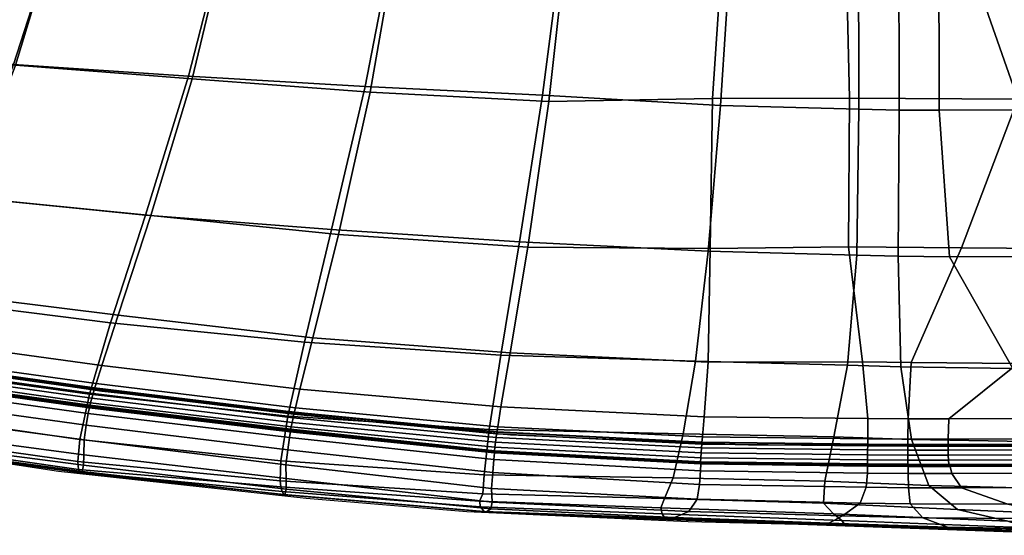
# Model space of a CAD drawing. Units: metres. Extents: x -3.63 to -1.13, y 1.4 to 2.13.
# Drawn here: x -2.28 to -2.14, y 1.4 to 1.48 of the extents above; entities that cross this region are included whole.
import ezdxf

# ---------------------------------------------------------------- set-up
doc = ezdxf.new("R2010")
doc.units = ezdxf.units.M
doc.header["$MEASUREMENT"] = 0
doc.layers.add('72_NURUS_INSERT', color=7, linetype='Continuous')
doc.layers.add('72_NURUS_MTP_D3_SEAT_FABRIC', color=7, linetype='Continuous')
doc.layers.add('72_NURUS_MTP_D2_GRAPHICS', color=7, linetype='Continuous', true_color=0x000000)

# ---------------------------------------------------------------- blocks, each defined once
blk = doc.blocks.new('72_NURUS_MTP_D2_OBJ_2')
at = {"layer": '72_NURUS_MTP_D2_GRAPHICS', "color": 18, "true_color": 0x000000}
for points in [[(-0.56802, -0.04202), (-0.57152, -0.07053), (-0.57452, -0.10654), (-0.57552, -0.12855), (-0.57953, -0.20108), (-0.58203, -0.23109), (-0.58603, -0.2561), (-0.59103, -0.27561), (-0.59003, -0.28611), (-0.58853, -0.29161), (-0.58303, -0.30312), (-0.57452, -0.31162), (-0.56502, -0.31762), (-0.54701, -0.32562), (-0.524, -0.33213), (-0.49699, -0.33763), (-0.44296, -0.34563), (-0.38193, -0.35213), (-0.34642, -0.35363), (0.34591, -0.35363)], [(-0.49699, -0.33763), (-0.44296, -0.34563), (-0.38193, -0.35213), (-0.34642, -0.35363), (0.34591, -0.35363)], [(-0.27288, -0.36714), (-0.35542, -0.36514), (-0.38844, -0.36364), (-0.41245, -0.36164), (-0.44946, -0.35764), (-0.48898, -0.35163)]]:
    blk.add_lwpolyline(points, dxfattribs=at)
blk = doc.blocks.new('72nurus_mtp2DD50AF74B34746ADB7B1F1C9051D793B')
blk.add_blockref('72_NURUS_MTP_D2_OBJ_2', (0, 0))
blk = doc.blocks.new('72NURUS_MTP_D3_METOPE_SOFA_SEAT')
at = {"linetype": 'ByBlock', "lineweight": -2}
mesh = blk.add_polyface(dxfattribs=at)
corners = [(-0.35613, -0.24516, 0.03454), (-0.35433, -0.23434, 0.01825), (-0.33163, -0.23492, 0.0185), (-0.33366, -0.24562, 0.0348), (-0.35433, -0.23434, 0.01825), (-0.35243, -0.2179, 0.00794), (-0.33023, -0.21853, 0.00836), (-0.33163, -0.23492, 0.0185), (-0.35056, -0.19615, 0.00321), (-0.3299, -0.19672, 0.00356), (-0.34891, -0.17022, 0.00181), (-0.32996, -0.17066, 0.00213), (-0.34791, -0.14164, 0.00181), (-0.33046, -0.14195, 0.00213), (-0.34632, -0.11194, 0.0018), (-0.32988, -0.11216, 0.00198), (-0.34537, -0.08124, 0.00175), (-0.32957, -0.08141, 0.00176), (-0.34486, -0.04967, 0.002), (-0.32949, -0.04981, 0.00185), (-0.34465, -0.01739, 0.00191), (-0.32962, -0.01751, 0.00189), (-0.34731, -0.01767, 0.29788), (-0.34718, -0.04996, 0.29898), (-0.33183, -0.04995, 0.29886), (-0.33219, -0.01766, 0.29788), (-0.34715, -0.08156, 0.29869), (-0.33158, -0.08154, 0.29854), (-0.34716, -0.11229, 0.29708), (-0.33135, -0.1123, 0.29704), (-0.34784, -0.14196, 0.29415), (-0.33115, -0.14206, 0.29428), (-0.35007, -0.1699, 0.28973), (-0.33189, -0.16982, 0.2897), (-0.35176, -0.19513, 0.28367), (-0.33132, -0.19507, 0.28371), (-0.35213, -0.21754, 0.27637), (-0.33148, -0.21729, 0.27662), (-0.32211, -0.23455, 0.26919), (-0.32938, -0.23445, 0.26914), (-0.32857, -0.24288, 0.26322), (-0.32253, -0.24292, 0.26325), (-0.38401, -0.24517, 0.25663), (-0.35338, -0.24671, 0.25722), (-0.35336, -0.24642, 0.25709), (-0.38397, -0.24489, 0.2565), (-0.38397, -0.24496, 0.2569), (-0.35337, -0.24649, 0.25748), (-0.35329, -0.24564, 0.2592), (-0.38384, -0.24414, 0.25863), (-0.35302, -0.24267, 0.26305), (-0.35241, -0.23449, 0.26886), (-0.38337, -0.24115, 0.26255), (-0.38201, -0.23308, 0.26852), (-0.36649, -0.01781, 0.29778), (-0.36702, -0.05007, 0.29898), (-0.36793, -0.08167, 0.29898), (-0.36907, -0.11228, 0.2971), (-0.37066, -0.14177, 0.29411), (-0.3734, -0.17005, 0.29018), (-0.37624, -0.19557, 0.28412), (-0.37937, -0.2173, 0.2762), (-0.32858, -0.24591, 0.25935), (-0.3286, -0.24677, 0.25762), (-0.35337, -0.24649, 0.25748), (-0.38397, -0.24496, 0.2569), (-0.38397, -0.24489, 0.2565), (-0.35336, -0.24642, 0.25709), (-0.38408, -0.24572, 0.25667), (-0.35342, -0.24726, 0.25727), (-0.36625, -0.04903, 0.00175), (-0.36569, -0.01678, 0.00142), (-0.3672, -0.08053, 0.00198), (-0.3688, -0.11112, 0.00173), (-0.37139, -0.14064, 0.00168), (-0.37385, -0.16893, 0.00192), (-0.37716, -0.19464, 0.00322), (-0.38061, -0.2165, 0.00781), (-0.38336, -0.23343, 0.01769), (-0.38511, -0.24455, 0.03363), (-0.38336, -0.23343, 0.01769), (-0.32349, -0.04985, 0.0018), (-0.32362, -0.01754, 0.00188), (-0.32357, -0.08146, 0.00177), (-0.32388, -0.11222, 0.00204), (-0.32446, -0.14203, 0.00222), (-0.32396, -0.17076, 0.00221), (-0.32391, -0.19685, 0.00364), (-0.32403, -0.21868, 0.00844), (-0.32367, -0.23517, 0.01845), (-0.32206, -0.24604, 0.03461), (-0.32367, -0.23517, 0.01845)]
mesh.append_faces([[corners[k] for k in face] for face in [(0, 1, 2, 3), (4, 5, 6, 7), (5, 8, 9, 6), (8, 10, 11, 9), (10, 12, 13, 11), (12, 14, 15, 13), (14, 16, 17, 15), (16, 18, 19, 17), (18, 20, 21, 19), (22, 23, 24, 25), (23, 26, 27, 24), (26, 28, 29, 27), (28, 30, 31, 29), (30, 32, 33, 31), (32, 34, 35, 33), (34, 36, 37, 35), (38, 39, 40, 41), (42, 43, 44, 45), (46, 47, 48, 49), (50, 40, 39, 51), (52, 50, 51, 53), (36, 51, 39, 37), (23, 22, 54, 55), (26, 23, 55, 56), (28, 26, 56, 57), (30, 28, 57, 58), (32, 30, 58, 59), (34, 32, 59, 60), (36, 34, 60, 61), (51, 36, 61, 53), (50, 52, 49, 48), (40, 50, 48, 62), (47, 63, 62, 48), (64, 65, 66, 67), (43, 42, 68, 69), (20, 18, 70, 71), (18, 16, 72, 70), (16, 14, 73, 72), (14, 12, 74, 73), (12, 10, 75, 74), (10, 8, 76, 75), (8, 5, 77, 76), (5, 4, 78, 77), (1, 0, 79, 80), (81, 19, 21, 82), (83, 17, 19, 81), (84, 15, 17, 83), (85, 13, 15, 84), (86, 11, 13, 85), (87, 9, 11, 86), (88, 6, 9, 87), (89, 7, 6, 88), (90, 3, 2, 91)]])
mesh = blk.add_polyface(dxfattribs=at)
corners = [(-0.29634, -0.24648, 0.0342), (-0.32206, -0.24604, 0.03461), (-0.32367, -0.23517, 0.01845), (-0.30691, -0.23542, 0.01824), (0, -0.21864, 0.00858), (0, -0.2356, 0.01816), (-0.30691, -0.23542, 0.01824), (-0.31637, -0.21874, 0.00845), (-0.31791, -0.19689, 0.00367), (0, -0.1967, 0.00392), (-0.32391, -0.19685, 0.00364), (-0.32396, -0.17076, 0.00221), (-0.31796, -0.1708, 0.00224), (-0.32446, -0.14203, 0.00222), (-0.31846, -0.14205, 0.00225), (-0.32388, -0.11222, 0.00204), (-0.31788, -0.11224, 0.00205), (-0.32357, -0.08146, 0.00177), (-0.31757, -0.08147, 0.00177), (0, -0.04987, 0.00172), (0, -0.08146, 0.00176), (-0.31749, -0.04987, 0.00179), (-0.31762, -0.01756, 0.00188), (0, -0.01757, 0.00186), (0, -0.05017, 0.29931), (0, -0.01786, 0.29853), (-0.26264, -0.01784, 0.29823), (-0.25527, -0.05011, 0.29906), (-0.26252, -0.08172, 0.29872), (0, -0.08176, 0.29893), (-0.31321, -0.08156, 0.29851), (-0.31563, -0.11232, 0.29706), (-0.2774, -0.11251, 0.29733), (-0.31725, -0.14212, 0.29436), (-0.27571, -0.14225, 0.29456), (-0.31498, -0.17003, 0.28988), (-0.28825, -0.17087, 0.29045), (-0.30616, -0.1952, 0.28385), (-0.23594, -0.19577, 0.28421), (0, -0.21888, 0.27704), (0, -0.19699, 0.28495), (-0.2609, -0.21784, 0.27688), (-0.30616, -0.23467, 0.26919), (0, -0.23479, 0.26927), (-0.31646, -0.24294, 0.26325), (0, -0.24283, 0.26333), (-0.31658, -0.24598, 0.25938), (0, -0.24586, 0.25945), (-0.31659, -0.24684, 0.25765), (0, -0.24671, 0.25772), (0, -0.24671, 0.25772), (-0.31659, -0.24684, 0.25765), (-0.31659, -0.24677, 0.25726), (0, -0.24664, 0.25733), (-0.31461, -0.21742, 0.27676), (-0.33148, -0.21729, 0.27662), (-0.32938, -0.23445, 0.26914), (-0.32211, -0.23455, 0.26919), (-0.32253, -0.24292, 0.26325), (-0.32857, -0.24288, 0.26322), (-0.32858, -0.24591, 0.25935), (-0.32258, -0.24596, 0.25937), (-0.3286, -0.24677, 0.25762), (-0.32259, -0.24682, 0.25765), (-0.32259, -0.24682, 0.25765), (-0.3286, -0.24677, 0.25762), (-0.3286, -0.24671, 0.25723), (-0.32259, -0.24676, 0.25725), (-0.33132, -0.19507, 0.28371), (-0.33189, -0.16982, 0.2897), (-0.33115, -0.14206, 0.29428), (-0.33135, -0.1123, 0.29704), (-0.33158, -0.08154, 0.29854), (-0.3118, -0.04997, 0.29882), (-0.33183, -0.04995, 0.29886), (-0.31501, -0.01772, 0.29795), (-0.33219, -0.01766, 0.29788), (-0.32349, -0.04985, 0.0018), (-0.32362, -0.01754, 0.00188), (-0.32403, -0.21868, 0.00844), (-0.32367, -0.23517, 0.01845), (0, -0.17094, 0.29081), (0, -0.14225, 0.29487), (0, -0.11249, 0.29759), (0, -0.1122, 0.00214), (0, -0.14197, 0.00237), (0, -0.17065, 0.00244), (0, -0.2356, 0.01816), (0, -0.24673, 0.03393)]
mesh.append_faces([[corners[k] for k in face] for face in [(0, 1, 2, 3), (4, 5, 6, 7), (7, 8, 9, 4), (8, 10, 11, 12), (12, 11, 13, 14), (14, 13, 15, 16), (16, 15, 17, 18), (19, 20, 18, 21), (21, 22, 23, 19), (24, 25, 26, 27), (27, 28, 29, 24), (28, 30, 31, 32), (32, 31, 33, 34), (34, 33, 35, 36), (36, 35, 37, 38), (39, 40, 38, 41), (41, 42, 43, 39), (43, 42, 44, 45), (45, 44, 46, 47), (47, 46, 48, 49), (50, 51, 52, 53), (54, 55, 56, 57), (58, 59, 60, 61), (61, 60, 62, 63), (64, 65, 66, 67), (51, 64, 67, 52), (46, 61, 63, 48), (44, 58, 61, 46), (42, 57, 58, 44), (41, 54, 57, 42), (38, 37, 54, 41), (37, 68, 55, 54), (35, 69, 68, 37), (33, 70, 69, 35), (31, 71, 70, 33), (30, 72, 71, 31), (73, 74, 72, 30), (27, 73, 30, 28), (26, 75, 73, 27), (75, 76, 74, 73), (21, 77, 78, 22), (18, 17, 77, 21), (7, 79, 10, 8), (6, 80, 79, 7), (36, 38, 40, 81), (81, 82, 34, 36), (32, 34, 82, 83), (83, 29, 28, 32), (16, 18, 20, 84), (84, 85, 14, 16), (12, 14, 85, 86), (86, 9, 8, 12), (0, 3, 87, 88)]])
mesh = blk.add_polyface(dxfattribs=at)
corners = [(-0.41271, -0.23148, 0.01723), (-0.40867, -0.21469, 0.00761), (-0.38061, -0.2165, 0.00781), (-0.38336, -0.23343, 0.01769), (-0.40367, -0.19335, 0.00316), (-0.37716, -0.19464, 0.00322), (-0.39878, -0.16816, 0.00166), (-0.37385, -0.16893, 0.00192), (-0.39491, -0.14029, 0.00155), (-0.37139, -0.14064, 0.00168), (-0.52145, -0.21673, 0.0157), (-0.51423, -0.20303, 0.00614), (-0.48997, -0.20657, 0.00676), (-0.49695, -0.22117, 0.01611), (-0.46379, -0.20979, 0.00762), (-0.47005, -0.22505, 0.01689), (-0.43644, -0.21253, 0.00778), (-0.44167, -0.2286, 0.01711), (-0.52557, -0.22493, 0.25407), (-0.50085, -0.23011, 0.25458), (-0.50075, -0.22983, 0.25447), (-0.52544, -0.22465, 0.25397), (-0.52548, -0.22475, 0.25436), (-0.50077, -0.22991, 0.25486), (-0.50047, -0.22926, 0.25659), (-0.52519, -0.22416, 0.25607), (-0.49929, -0.22674, 0.26052), (-0.47194, -0.23101, 0.26152), (-0.46902, -0.22395, 0.26758), (-0.49609, -0.21995, 0.26653), (-0.52404, -0.22185, 0.25995), (-0.5208, -0.21563, 0.26577), (-0.3944, -0.14131, 0.29388), (-0.39854, -0.16908, 0.28989), (-0.3734, -0.17005, 0.29018), (-0.37066, -0.14177, 0.29411), (-0.4421, -0.14028, 0.2932), (-0.44874, -0.16664, 0.28932), (-0.42366, -0.16792, 0.28958), (-0.41821, -0.14076, 0.29374), (-0.40291, -0.1942, 0.28405), (-0.37624, -0.19557, 0.28412), (-0.45585, -0.19014, 0.28377), (-0.42948, -0.19218, 0.28381), (-0.40764, -0.21543, 0.27593), (-0.37937, -0.2173, 0.2762), (-0.46322, -0.20984, 0.27569), (-0.43563, -0.21259, 0.27599), (-0.41145, -0.23087, 0.26819), (-0.38201, -0.23308, 0.26852), (-0.48139, -0.18787, 0.28254), (-0.48964, -0.20664, 0.27454), (-0.50551, -0.18562, 0.28102), (-0.49704, -0.16403, 0.28637), (-0.51943, -0.16258, 0.28433), (-0.52758, -0.18272, 0.27951), (-0.47334, -0.1652, 0.28817), (-0.48914, -0.13932, 0.29013), (-0.51177, -0.13884, 0.28718), (-0.46583, -0.13956, 0.29223), (-0.51408, -0.20314, 0.27338), (-0.44051, -0.22748, 0.26795), (-0.50077, -0.22991, 0.25486), (-0.52548, -0.22475, 0.25436), (-0.52544, -0.22465, 0.25397), (-0.50075, -0.22983, 0.25447), (-0.52583, -0.22545, 0.25404), (-0.50106, -0.23064, 0.25458), (-0.45615, -0.19005, 0.0031), (-0.43001, -0.19177, 0.00301), (-0.44855, -0.16646, 0.00138), (-0.42369, -0.16715, 0.0015), (-0.44216, -0.13989, 0.00136), (-0.41849, -0.13984, 0.00158), (-0.48873, -0.13901, 0.0005), (-0.49647, -0.1638, 0.00006), (-0.51868, -0.16233, 0), (-0.5111, -0.13853, 0.00005), (-0.47296, -0.16522, 0.00077), (-0.46566, -0.1396, 0.00112), (-0.50537, -0.18539, 0.00152), (-0.52725, -0.18267, 0.00147), (-0.48147, -0.18779, 0.00227), (-0.50108, -0.23096, 0.03171), (-0.52576, -0.22583, 0.03145), (-0.52145, -0.21673, 0.0157), (-0.49695, -0.22117, 0.01611)]
mesh.append_faces([[corners[k] for k in face] for face in [(0, 1, 2, 3), (1, 4, 5, 2), (4, 6, 7, 5), (6, 8, 9, 7), (10, 11, 12, 13), (14, 15, 13, 12), (15, 14, 16, 17), (18, 19, 20, 21), (22, 23, 24, 25), (26, 27, 28, 29), (30, 26, 29, 31), (32, 33, 34, 35), (36, 37, 38, 39), (33, 40, 41, 34), (37, 42, 43, 38), (40, 44, 45, 41), (42, 46, 47, 43), (44, 48, 49, 45), (46, 42, 50, 51), (52, 53, 54, 55), (42, 37, 56, 50), (53, 57, 58, 54), (37, 36, 59, 56), (57, 53, 56, 59), (53, 52, 50, 56), (52, 60, 51, 50), (60, 31, 29, 51), (28, 46, 51, 29), (46, 28, 61, 47), (48, 44, 47, 61), (44, 40, 43, 47), (40, 33, 38, 43), (33, 32, 39, 38), (26, 30, 25, 24), (62, 63, 64, 65), (19, 18, 66, 67), (14, 68, 69, 16), (68, 70, 71, 69), (70, 72, 73, 71), (74, 75, 76, 77), (72, 70, 78, 79), (75, 80, 81, 76), (70, 68, 82, 78), (68, 14, 12, 82), (11, 80, 82, 12), (80, 75, 78, 82), (75, 74, 79, 78), (8, 6, 71, 73), (6, 4, 69, 71), (4, 1, 16, 69), (1, 0, 17, 16), (83, 84, 85, 86)]])
mesh = blk.add_polyface(dxfattribs=at)
corners = [(-0.50108, -0.23096, 0.03171), (-0.47375, -0.23527, 0.03248), (-0.47565, -0.24181, 0.0527), (-0.50328, -0.23691, 0.05208), (-0.44482, -0.23925, 0.03266), (-0.44628, -0.24602, 0.05298), (-0.476, -0.2452, 0.07619), (-0.44657, -0.24932, 0.07651), (-0.44645, -0.25049, 0.10155), (-0.47598, -0.24629, 0.10124), (-0.50364, -0.24016, 0.0756), (-0.50367, -0.24132, 0.10065), (-0.50253, -0.2352, 0.24265), (-0.47477, -0.23982, 0.2435), (-0.47438, -0.23806, 0.24853), (-0.50205, -0.23357, 0.24759), (-0.50298, -0.23881, 0.21656), (-0.47522, -0.24439, 0.21726), (-0.47508, -0.24209, 0.23357), (-0.50287, -0.23714, 0.23282), (-0.44531, -0.2439, 0.24392), (-0.44501, -0.24214, 0.24894), (-0.44567, -0.24833, 0.21764), (-0.44561, -0.24606, 0.23399), (-0.44593, -0.25079, 0.17475), (-0.47548, -0.24677, 0.17453), (-0.47556, -0.24702, 0.15087), (-0.44603, -0.25101, 0.15111), (-0.47568, -0.24692, 0.12629), (-0.44614, -0.25093, 0.12654), (-0.50337, -0.24183, 0.12569), (-0.5032, -0.24185, 0.15026), (-0.50316, -0.24149, 0.1739), (-0.47525, -0.24603, 0.19682), (-0.50298, -0.24051, 0.19615), (-0.44569, -0.24987, 0.19711), (-0.47414, -0.23714, 0.25013), (-0.44481, -0.24121, 0.25053), (-0.44475, -0.24092, 0.25055), (-0.47406, -0.23685, 0.25017), (-0.50176, -0.23267, 0.24916), (-0.50166, -0.23238, 0.24919), (-0.50173, -0.23256, 0.24952), (-0.47411, -0.23703, 0.25049), (-0.47416, -0.23722, 0.2512), (-0.50181, -0.23274, 0.25023), (-0.44478, -0.24109, 0.25088), (-0.44483, -0.24129, 0.2516), (-0.47411, -0.23698, 0.25236), (-0.44478, -0.24106, 0.25275), (-0.44465, -0.24054, 0.25405), (-0.47396, -0.23645, 0.25368), (-0.50176, -0.23251, 0.25139), (-0.5016, -0.23198, 0.2527), (-0.52614, -0.22609, 0.25328), (-0.50134, -0.23131, 0.25385), (-0.50106, -0.23064, 0.25458), (-0.52583, -0.22545, 0.25404), (-0.47373, -0.23576, 0.25484), (-0.4735, -0.23507, 0.25556), (-0.44445, -0.23986, 0.25519), (-0.44425, -0.23916, 0.25589), (-0.47333, -0.23453, 0.25557), (-0.44412, -0.23862, 0.25588), (-0.44405, -0.23834, 0.25577), (-0.47325, -0.23424, 0.25546), (-0.50085, -0.23011, 0.25458), (-0.50075, -0.22983, 0.25447), (-0.50077, -0.22991, 0.25486), (-0.47326, -0.23433, 0.25585), (-0.47298, -0.23362, 0.25759), (-0.50047, -0.22926, 0.25659), (-0.44406, -0.23842, 0.25616), (-0.44382, -0.23769, 0.25791), (-0.47194, -0.23101, 0.26152), (-0.44297, -0.23496, 0.26188), (-0.44051, -0.22748, 0.26795), (-0.46902, -0.22395, 0.26758), (-0.49929, -0.22674, 0.26052), (-0.44406, -0.23842, 0.25616), (-0.47326, -0.23433, 0.25585), (-0.47325, -0.23424, 0.25546), (-0.44405, -0.23834, 0.25577), (-0.50077, -0.22991, 0.25486), (-0.50075, -0.22983, 0.25447), (-0.50106, -0.23064, 0.25458), (-0.4735, -0.23507, 0.25556), (-0.44425, -0.23916, 0.25589), (-0.50181, -0.23274, 0.25023), (-0.47416, -0.23722, 0.2512), (-0.44483, -0.24129, 0.2516), (-0.47406, -0.23685, 0.25017), (-0.44475, -0.24092, 0.25055), (-0.50166, -0.23238, 0.24919), (-0.47414, -0.23714, 0.25013), (-0.50176, -0.23267, 0.24916), (-0.44481, -0.24121, 0.25053), (-0.47005, -0.22505, 0.01689), (-0.44167, -0.2286, 0.01711), (-0.49695, -0.22117, 0.01611)]
mesh.append_faces([[corners[k] for k in face] for face in [(0, 1, 2, 3), (1, 4, 5, 2), (6, 7, 8, 9), (10, 6, 9, 11), (12, 13, 14, 15), (16, 17, 18, 19), (13, 20, 21, 14), (17, 22, 23, 18), (24, 25, 26, 27), (28, 29, 27, 26), (30, 28, 26, 31), (25, 32, 31, 26), (32, 25, 33, 34), (25, 24, 35, 33), (22, 17, 33, 35), (17, 16, 34, 33), (28, 30, 11, 9), (29, 28, 9, 8), (36, 37, 38, 39), (40, 36, 39, 41), (42, 43, 44, 45), (43, 46, 47, 44), (48, 49, 50, 51), (52, 48, 51, 53), (54, 55, 56, 57), (55, 58, 59, 56), (58, 60, 61, 59), (62, 63, 64, 65), (66, 62, 65, 67), (68, 69, 70, 71), (69, 72, 73, 70), (74, 75, 76, 77), (74, 78, 71, 70), (75, 74, 70, 73), (79, 80, 81, 82), (80, 83, 84, 81), (62, 66, 85, 86), (63, 62, 86, 87), (60, 58, 51, 50), (58, 55, 53, 51), (48, 52, 88, 89), (49, 48, 89, 90), (46, 43, 91, 92), (43, 42, 93, 91), (94, 95, 15, 14), (96, 94, 14, 21), (20, 13, 18, 23), (13, 12, 19, 18), (6, 10, 3, 2), (7, 6, 2, 5), (4, 1, 97, 98), (1, 0, 99, 97)]])
mesh = blk.add_polyface(dxfattribs=at)
corners = [(-0.4158, -0.25423, 0.1513), (-0.41602, -0.25377, 0.1268), (-0.38641, -0.2561, 0.12711), (-0.38585, -0.25677, 0.15155), (-0.41623, -0.2531, 0.102), (-0.38655, -0.25525, 0.10241), (-0.41632, -0.25219, 0.07718), (-0.38608, -0.25414, 0.07776), (-0.41625, -0.24922, 0.05348), (-0.38588, -0.25129, 0.05409), (-0.41521, -0.24257, 0.03309), (-0.38511, -0.24455, 0.03363), (-0.41271, -0.23148, 0.01723), (-0.38336, -0.23343, 0.01769), (-0.44645, -0.25049, 0.10155), (-0.44657, -0.24932, 0.07651), (-0.44531, -0.2439, 0.24392), (-0.41521, -0.24756, 0.24451), (-0.41496, -0.24573, 0.24956), (-0.44501, -0.24214, 0.24894), (-0.44567, -0.24833, 0.21764), (-0.41542, -0.25184, 0.21804), (-0.41547, -0.2498, 0.23454), (-0.44561, -0.24606, 0.23399), (-0.3846, -0.25095, 0.24485), (-0.38442, -0.24901, 0.24985), (-0.38469, -0.25538, 0.21843), (-0.38478, -0.25332, 0.23492), (-0.41545, -0.25344, 0.19745), (-0.3849, -0.25638, 0.19769), (-0.41566, -0.25429, 0.17505), (-0.44569, -0.24987, 0.19711), (-0.44593, -0.25079, 0.17475), (-0.44614, -0.25093, 0.12654), (-0.44603, -0.25101, 0.15111), (-0.3855, -0.25681, 0.17517), (-0.41482, -0.2448, 0.25114), (-0.38432, -0.248, 0.25141), (-0.38429, -0.24771, 0.25142), (-0.41477, -0.24451, 0.25116), (-0.44481, -0.24121, 0.25053), (-0.44475, -0.24092, 0.25055), (-0.44478, -0.24109, 0.25088), (-0.4148, -0.24469, 0.2515), (-0.41484, -0.2449, 0.25221), (-0.44483, -0.24129, 0.2516), (-0.38432, -0.24787, 0.25176), (-0.38435, -0.24804, 0.25248), (-0.41481, -0.24468, 0.25336), (-0.38434, -0.24776, 0.25363), (-0.38428, -0.24718, 0.2549), (-0.41472, -0.24416, 0.25465), (-0.44478, -0.24106, 0.25275), (-0.44465, -0.24054, 0.25405), (-0.44445, -0.23986, 0.25519), (-0.41457, -0.24348, 0.25576), (-0.41441, -0.24278, 0.25644), (-0.44425, -0.23916, 0.25589), (-0.38418, -0.24644, 0.256), (-0.38408, -0.24572, 0.25667), (-0.4143, -0.24224, 0.25641), (-0.38401, -0.24517, 0.25663), (-0.38397, -0.24489, 0.2565), (-0.41425, -0.24195, 0.25628), (-0.44412, -0.23862, 0.25588), (-0.44405, -0.23834, 0.25577), (-0.44406, -0.23842, 0.25616), (-0.41426, -0.24203, 0.25667), (-0.41407, -0.24129, 0.2584), (-0.44382, -0.23769, 0.25791), (-0.38397, -0.24496, 0.2569), (-0.38384, -0.24414, 0.25863), (-0.4134, -0.23852, 0.26228), (-0.38337, -0.24115, 0.26255), (-0.38201, -0.23308, 0.26852), (-0.41145, -0.23087, 0.26819), (-0.44297, -0.23496, 0.26188), (-0.44051, -0.22748, 0.26795), (-0.38397, -0.24496, 0.2569), (-0.41426, -0.24203, 0.25667), (-0.41425, -0.24195, 0.25628), (-0.38397, -0.24489, 0.2565), (-0.44406, -0.23842, 0.25616), (-0.44405, -0.23834, 0.25577), (-0.44425, -0.23916, 0.25589), (-0.41441, -0.24278, 0.25644), (-0.38408, -0.24572, 0.25667), (-0.44483, -0.24129, 0.2516), (-0.41484, -0.2449, 0.25221), (-0.38435, -0.24804, 0.25248), (-0.41477, -0.24451, 0.25116), (-0.38429, -0.24771, 0.25142), (-0.44475, -0.24092, 0.25055), (-0.41482, -0.2448, 0.25114), (-0.44481, -0.24121, 0.25053), (-0.38432, -0.248, 0.25141), (-0.44628, -0.24602, 0.05298), (-0.44482, -0.23925, 0.03266), (-0.44167, -0.2286, 0.01711)]
mesh.append_faces([[corners[k] for k in face] for face in [(0, 1, 2, 3), (1, 4, 5, 2), (4, 6, 7, 5), (6, 8, 9, 7), (8, 10, 11, 9), (10, 12, 13, 11), (6, 4, 14, 15), (16, 17, 18, 19), (20, 21, 22, 23), (17, 24, 25, 18), (21, 26, 27, 22), (26, 21, 28, 29), (30, 28, 31, 32), (21, 20, 31, 28), (4, 1, 33, 14), (1, 0, 34, 33), (0, 30, 32, 34), (30, 0, 3, 35), (28, 30, 35, 29), (36, 37, 38, 39), (40, 36, 39, 41), (42, 43, 44, 45), (43, 46, 47, 44), (48, 49, 50, 51), (52, 48, 51, 53), (54, 55, 56, 57), (55, 58, 59, 56), (60, 61, 62, 63), (64, 60, 63, 65), (66, 67, 68, 69), (67, 70, 71, 68), (72, 73, 74, 75), (76, 72, 75, 77), (72, 76, 69, 68), (73, 72, 68, 71), (78, 79, 80, 81), (79, 82, 83, 80), (60, 64, 84, 85), (61, 60, 85, 86), (58, 55, 51, 50), (55, 54, 53, 51), (48, 52, 87, 88), (49, 48, 88, 89), (46, 43, 90, 91), (43, 42, 92, 90), (93, 94, 19, 18), (95, 93, 18, 25), (24, 17, 22, 27), (17, 16, 23, 22), (8, 6, 15, 96), (10, 8, 96, 97), (12, 10, 97, 98)]])
mesh = blk.add_polyface(dxfattribs=at)
corners = [(-0.35928, -0.25713, 0.1271), (-0.3595, -0.25622, 0.10264), (-0.3337, -0.25714, 0.10282), (-0.33244, -0.25813, 0.12728), (-0.35892, -0.25486, 0.07832), (-0.33518, -0.25555, 0.07854), (-0.35763, -0.25174, 0.05507), (-0.33502, -0.25223, 0.05535), (-0.35613, -0.24516, 0.03454), (-0.33366, -0.24562, 0.0348), (-0.32259, -0.24676, 0.25725), (-0.3286, -0.24671, 0.25723), (-0.3286, -0.24699, 0.25736), (-0.32259, -0.24704, 0.25738), (-0.32861, -0.24755, 0.2574), (-0.3226, -0.2476, 0.25743), (-0.3226, -0.2476, 0.25743), (-0.32861, -0.24755, 0.2574), (-0.32861, -0.2483, 0.25674), (-0.3226, -0.24835, 0.25677), (-0.32862, -0.24907, 0.25564), (-0.3226, -0.24912, 0.25566), (-0.32862, -0.24968, 0.25437), (-0.32259, -0.24974, 0.25439), (-0.32254, -0.2511, 0.25058), (-0.32864, -0.25104, 0.25056), (-0.3288, -0.25317, 0.24546), (-0.3225, -0.25325, 0.2455), (-0.32971, -0.25551, 0.23516), (-0.32225, -0.25564, 0.23528), (-0.33238, -0.25745, 0.21819), (-0.32035, -0.25773, 0.21854), (-0.35532, -0.25679, 0.2181), (-0.35746, -0.25768, 0.19736), (-0.33442, -0.25853, 0.1975), (-0.35851, -0.25796, 0.17489), (-0.33336, -0.25889, 0.17505), (-0.35887, -0.25775, 0.15132), (-0.3855, -0.25681, 0.17517), (-0.38585, -0.25677, 0.15155), (-0.3846, -0.25095, 0.24485), (-0.3537, -0.25275, 0.24537), (-0.35358, -0.2507, 0.25046), (-0.38442, -0.24901, 0.24985), (-0.3849, -0.25638, 0.19769), (-0.38469, -0.25538, 0.21843), (-0.35406, -0.25494, 0.23509), (-0.38478, -0.25332, 0.23492), (-0.35353, -0.24966, 0.25203), (-0.32861, -0.24998, 0.25215), (-0.3286, -0.24968, 0.25216), (-0.35351, -0.24936, 0.25204), (-0.38432, -0.248, 0.25141), (-0.38429, -0.24771, 0.25142), (-0.38432, -0.24787, 0.25176), (-0.35352, -0.24952, 0.25239), (-0.35355, -0.24968, 0.25311), (-0.38435, -0.24804, 0.25248), (-0.35355, -0.24938, 0.25425), (-0.35353, -0.24877, 0.25552), (-0.38434, -0.24776, 0.25363), (-0.38428, -0.24718, 0.2549), (-0.38418, -0.24644, 0.256), (-0.35348, -0.24801, 0.25662), (-0.35342, -0.24726, 0.25727), (-0.38408, -0.24572, 0.25667), (-0.35338, -0.24671, 0.25722), (-0.35336, -0.24642, 0.25709), (-0.3286, -0.24677, 0.25762), (-0.35337, -0.24649, 0.25748), (-0.35336, -0.24642, 0.25709), (-0.3286, -0.24671, 0.25723), (-0.35342, -0.24726, 0.25727), (-0.38435, -0.24804, 0.25248), (-0.35355, -0.24968, 0.25311), (-0.32861, -0.24999, 0.25322), (-0.32861, -0.24983, 0.2525), (-0.32861, -0.24999, 0.25322), (-0.35351, -0.24936, 0.25204), (-0.3286, -0.24968, 0.25216), (-0.38429, -0.24771, 0.25142), (-0.35353, -0.24966, 0.25203), (-0.38432, -0.248, 0.25141), (-0.32861, -0.24998, 0.25215), (-0.38588, -0.25129, 0.05409), (-0.38511, -0.24455, 0.03363), (-0.38608, -0.25414, 0.07776), (-0.38655, -0.25525, 0.10241), (-0.38641, -0.2561, 0.12711), (-0.332, -0.25875, 0.15151), (-0.31666, -0.25913, 0.19801), (-0.31946, -0.25288, 0.05513), (-0.32206, -0.24604, 0.03461), (-0.31519, -0.25647, 0.07845)]
mesh.append_faces([[corners[k] for k in face] for face in [(0, 1, 2, 3), (1, 4, 5, 2), (4, 6, 7, 5), (6, 8, 9, 7), (10, 11, 12, 13), (13, 12, 14, 15), (16, 17, 18, 19), (19, 18, 20, 21), (21, 20, 22, 23), (24, 25, 26, 27), (27, 26, 28, 29), (29, 28, 30, 31), (30, 32, 33, 34), (33, 35, 36, 34), (37, 35, 38, 39), (40, 41, 42, 43), (35, 33, 44, 38), (32, 45, 44, 33), (45, 32, 46, 47), (48, 49, 50, 51), (52, 48, 51, 53), (54, 55, 56, 57), (58, 22, 20, 59), (60, 58, 59, 61), (62, 63, 64, 65), (66, 12, 11, 67), (68, 69, 70, 71), (12, 66, 72, 14), (63, 18, 17, 64), (18, 63, 59, 20), (63, 62, 61, 59), (58, 60, 73, 74), (22, 58, 74, 75), (55, 76, 77, 56), (76, 55, 78, 79), (55, 54, 80, 78), (81, 82, 43, 42), (83, 81, 42, 25), (41, 26, 25, 42), (32, 30, 28, 46), (26, 41, 46, 28), (41, 40, 47, 46), (8, 6, 84, 85), (6, 4, 86, 84), (4, 1, 87, 86), (1, 0, 88, 87), (0, 37, 39, 88), (37, 0, 3, 89), (35, 37, 89, 36), (31, 30, 34, 90), (91, 7, 9, 92), (93, 5, 7, 91)]])
mesh = blk.add_polyface(dxfattribs=at)
corners = [(-0.26975, -0.25995, 0.12804), (-0.27193, -0.25912, 0.10303), (0, -0.25913, 0.10306), (0, -0.25997, 0.12815), (-0.30769, -0.25824, 0.10295), (-0.31519, -0.25647, 0.07845), (-0.29127, -0.25753, 0.07804), (-0.31946, -0.25288, 0.05513), (-0.29075, -0.25362, 0.05461), (-0.32206, -0.24604, 0.03461), (-0.29634, -0.24648, 0.0342), (0, -0.24664, 0.25733), (-0.31659, -0.24677, 0.25726), (-0.31659, -0.24706, 0.25739), (0, -0.24692, 0.25746), (-0.31659, -0.24762, 0.25744), (0, -0.24748, 0.25751), (0, -0.24748, 0.25751), (-0.31659, -0.24762, 0.25744), (-0.31658, -0.24837, 0.25678), (0, -0.24823, 0.25684), (-0.31654, -0.24914, 0.25567), (0, -0.24899, 0.25575), (-0.31647, -0.24976, 0.2544), (0, -0.2496, 0.25447), (-0.31637, -0.25006, 0.25325), (0, -0.2499, 0.25333), (0, -0.2499, 0.25333), (-0.31637, -0.25006, 0.25325), (-0.3163, -0.24991, 0.25253), (0, -0.24974, 0.25261), (-0.31627, -0.24975, 0.25219), (0, -0.24959, 0.25227), (0, -0.24959, 0.25227), (-0.31627, -0.24975, 0.25219), (-0.31626, -0.25005, 0.25218), (0, -0.24988, 0.25226), (0, -0.24988, 0.25226), (-0.31626, -0.25005, 0.25218), (-0.31605, -0.25111, 0.2506), (0, -0.25094, 0.25068), (-0.31459, -0.25327, 0.24553), (0, -0.25307, 0.24564), (-0.30766, -0.25568, 0.23542), (0, -0.25553, 0.23567), (-0.29626, -0.25785, 0.21899), (0, -0.25779, 0.21931), (-0.29303, -0.25956, 0.19865), (0, -0.25955, 0.19883), (-0.31666, -0.25913, 0.19801), (-0.30834, -0.25976, 0.17572), (-0.26319, -0.26011, 0.17623), (-0.30302, -0.25983, 0.15213), (-0.24942, -0.26025, 0.15254), (-0.332, -0.25875, 0.15151), (-0.33244, -0.25813, 0.12728), (-0.30455, -0.25921, 0.12765), (-0.32259, -0.24974, 0.25439), (-0.32862, -0.24968, 0.25437), (-0.32861, -0.24999, 0.25322), (-0.32257, -0.25005, 0.25325), (-0.32257, -0.25005, 0.25325), (-0.32861, -0.24999, 0.25322), (-0.32861, -0.24983, 0.2525), (-0.32255, -0.24989, 0.25253), (-0.3286, -0.24968, 0.25216), (-0.32254, -0.24973, 0.25218), (-0.32254, -0.24973, 0.25218), (-0.3286, -0.24968, 0.25216), (-0.32861, -0.24998, 0.25215), (-0.32254, -0.25003, 0.25217), (-0.32254, -0.25003, 0.25217), (-0.32861, -0.24998, 0.25215), (-0.32864, -0.25104, 0.25056), (-0.32254, -0.2511, 0.25058), (-0.33336, -0.25889, 0.17505), (-0.33442, -0.25853, 0.1975), (-0.32035, -0.25773, 0.21854), (-0.32225, -0.25564, 0.23528), (-0.3225, -0.25325, 0.2455), (-0.3226, -0.24912, 0.25566), (-0.3226, -0.24835, 0.25677), (-0.3226, -0.2476, 0.25743), (-0.32259, -0.24704, 0.25738), (-0.3226, -0.2476, 0.25743), (-0.32259, -0.24676, 0.25725), (-0.3337, -0.25714, 0.10282), (-0.33518, -0.25555, 0.07854), (0, -0.26033, 0.15279), (0, -0.26015, 0.1765), (0, -0.24673, 0.03393), (0, -0.2537, 0.0544), (0, -0.2575, 0.07795)]
mesh.append_faces([[corners[k] for k in face] for face in [(0, 1, 2, 3), (1, 4, 5, 6), (6, 5, 7, 8), (8, 7, 9, 10), (11, 12, 13, 14), (14, 13, 15, 16), (17, 18, 19, 20), (20, 19, 21, 22), (22, 21, 23, 24), (24, 23, 25, 26), (27, 28, 29, 30), (30, 29, 31, 32), (33, 34, 35, 36), (37, 38, 39, 40), (40, 39, 41, 42), (42, 41, 43, 44), (44, 43, 45, 46), (46, 45, 47, 48), (47, 49, 50, 51), (51, 50, 52, 53), (52, 54, 55, 56), (57, 58, 59, 60), (61, 62, 63, 64), (64, 63, 65, 66), (67, 68, 69, 70), (71, 72, 73, 74), (50, 75, 54, 52), (49, 76, 75, 50), (45, 77, 49, 47), (43, 78, 77, 45), (41, 79, 78, 43), (39, 74, 79, 41), (38, 71, 74, 39), (34, 67, 70, 35), (29, 64, 66, 31), (28, 61, 64, 29), (23, 57, 60, 25), (21, 80, 57, 23), (19, 81, 80, 21), (18, 82, 81, 19), (13, 83, 84, 15), (12, 85, 83, 13), (4, 86, 87, 5), (56, 55, 86, 4), (0, 56, 4, 1), (53, 52, 56, 0), (3, 88, 53, 0), (51, 53, 88, 89), (89, 48, 47, 51), (90, 91, 8, 10), (6, 8, 91, 92), (92, 2, 1, 6)]])
blk = doc.blocks.new('XCAD0341AD3DE6E7941EE5856B9863BADF297E')
at = {"color": 7}
blk.add_blockref('72nurus_mtp2DD50AF74B34746ADB7B1F1C9051D793B', (0, 0), dxfattribs=at)
at = {"layer": '72_NURUS_MTP_D3_SEAT_FABRIC', "color": 0}
blk.add_blockref('72NURUS_MTP_D3_METOPE_SOFA_SEAT', (0, -0.10682, 0.14349), dxfattribs=at)

msp = doc.modelspace()

# ---------------------------------------------------------------- block references
at = {"layer": '72_NURUS_INSERT'}
msp.add_blockref('XCAD0341AD3DE6E7941EE5856B9863BADF297E', (-1.82778, 1.76621), dxfattribs=at)

doc.saveas('drawing.dxf')
